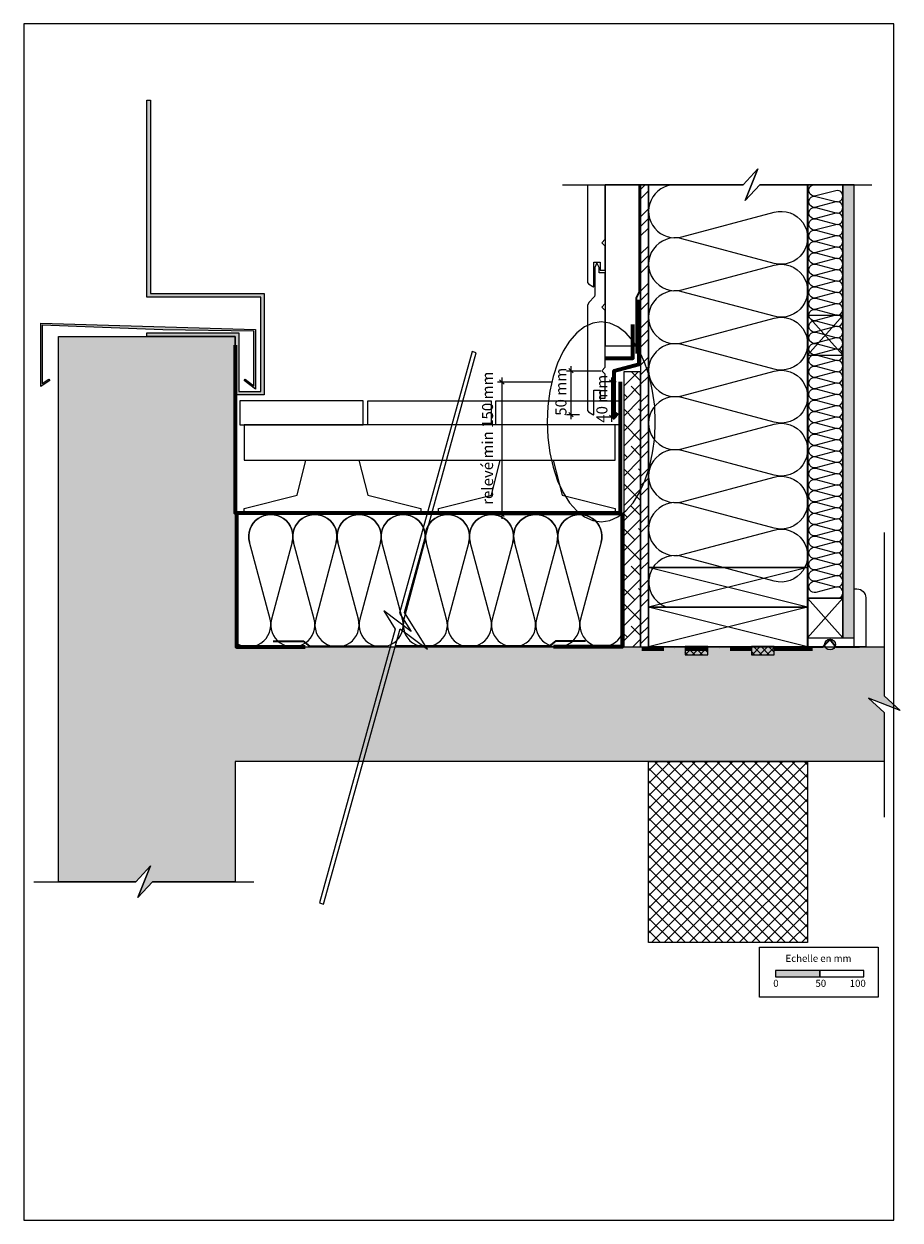
# Model space of a CAD drawing. Extents: x 34929 to 35922, y -41381 to -40026.
import ezdxf

# ---------------------------------------------------------------- set-up
doc = ezdxf.new("R2010")
doc.units = 0
doc.header["$LTSCALE"] = 5
doc.linetypes.add('CADWORK_22', pattern=[0])
doc.linetypes.add('DASHDOT', pattern=[10, 5, -2.5, 0, -2.5])
doc.layers.add('Ech.1_5', color=7, linetype='CONTINUOUS')
doc.styles.add('ARIAL', font='txt')
pattern_1 = [(45, (0, 0), (4.20946876, -4.20946876), []), (-45, (0, 0), (4.20946876, 4.20946876), [])]

# ---------------------------------------------------------------- blocks, each defined once
blk = doc.blocks.new('*X1')
at = {"layer": 'Ech.1_5', "color": 190, "linetype": 'CONTINUOUS', "lineweight": -2}
for p, q in [((35816.7, -40731.7), (35636.7, -40686.7)), ((35816.7, -40686.7), (35636.7, -40731.7))]:
    blk.add_line(p, q, dxfattribs=at)
blk = doc.blocks.new('*X2')
at = {"layer": 'Ech.1_5', "color": 190, "linetype": 'CONTINUOUS', "lineweight": -2}
for p, q in [((35816.7, -40686.7), (35636.7, -40641.7)), ((35816.7, -40641.7), (35636.7, -40686.7))]:
    blk.add_line(p, q, dxfattribs=at)
blk = doc.blocks.new('*D1')
at = {"layer": 'Ech.1_5', "color": 190, "lineweight": -2}
for p, q in [((35465.5, -40431.7), (35527, -40431.7)), ((35468, -40429.2), (35473, -40434.2)), ((35470.5, -40426.7), (35470.5, -40586.7)), ((35465.5, -40581.7), (35604.6, -40581.7)), ((35468, -40579.2), (35473, -40584.2))]:
    blk.add_line(p, q, dxfattribs=at)
at = {"layer": 'Ech.1_5', "color": 190, "lineweight": 18, "style": 'ARIAL'}
blk.add_text('relevé min 150 mm', height=12.5, rotation=90, dxfattribs=at).set_placement((35460.6, -40570.9))
blk = doc.blocks.new('*D17')
at = {"layer": 'Ech.1_5', "color": 190, "lineweight": -2}
for p, q in [((35600.1, -40431.7), (35590, -40431.7)), ((35597.6, -40434.2), (35592.6, -40429.2)), ((35595.1, -40476.7), (35595.1, -40426.7)), ((35600.1, -40471.7), (35582.6, -40471.7)), ((35597.6, -40474.2), (35592.6, -40469.2))]:
    blk.add_line(p, q, dxfattribs=at)
at = {"layer": 'Ech.1_5', "color": 190, "lineweight": 18, "style": 'ARIAL'}
blk.add_text('40 mm', height=12.5, rotation=90, dxfattribs=at).set_placement((35590.1, -40477.9))
blk = doc.blocks.new('*D18')
at = {"layer": 'Ech.1_5', "color": 190, "lineweight": -2}
for p, q in [((35543.7, -40418.9), (35582.6, -40418.9)), ((35546.2, -40416.4), (35551.2, -40421.4)), ((35548.7, -40413.9), (35548.7, -40473.7)), ((35543.7, -40468.7), (35558.4, -40468.7)), ((35546.2, -40466.2), (35551.2, -40471.2))]:
    blk.add_line(p, q, dxfattribs=at)
at = {"layer": 'Ech.1_5', "color": 190, "lineweight": 18, "style": 'ARIAL'}
blk.add_text('50 mm', height=12.5, rotation=90, dxfattribs=at).set_placement((35543.7, -40470))

msp = doc.modelspace()

# ---------------------------------------------------------------- hatches: boundary and pattern name
at = {"layer": 'Ech.1_5', "linetype": 'CONTINUOUS'}
for color, points in [(7, [(35072.6, -40112.6), (35072.6, -40331.5), (35201.4, -40331.5), (35201.4, -40446.3), (35168.6, -40446.3), (35168.6, -40380.1), (35068.6, -40380.1), (35068.6, -40376.1), (35172.6, -40376.1), (35172.6, -40442.3), (35197.4, -40442.3), (35197.4, -40335.5), (35068.6, -40335.5), (35068.6, -40112.6)]), (177, [(35086.4, -40372.5), (34950, -40367.2), (34950, -40433.3), (34957.5, -40428.4), (34958.6, -40430.1), (34948.5, -40436.7), (34948.5, -40365.2), (35191.4, -40372.2), (35191.4, -40439.9), (35178.6, -40430.1), (35179.9, -40428.5), (35189.7, -40436.1), (35189.7, -40374.2)]), (2, [(35678, -40740.6), (35703.8, -40740.6), (35703.8, -40731.2), (35678, -40731.2)]), (2, [(35753.1, -40740.6), (35778.9, -40740.6), (35778.9, -40731.2), (35753.1, -40731.2)])]:
    msp.add_hatch(color=color, dxfattribs=at).paths.add_polyline_path(points)
h = msp.add_hatch(dxfattribs=at)
h.set_pattern_fill('CDWK10A', color=190, style=0, pattern_type=2)
h.set_pattern_definition([(45, (0, 0), (0, 42.000002), []), (45, (0, 10.8), (0, 42.000002), []), (45, (0, 21.6), (0, 42.000002), [])])
h.paths.add_polyline_path([(35636.7, -40208.3), (35627.7, -40208.3), (35627.7, -40731.7), (35636.7, -40731.7)])
h = msp.add_hatch(dxfattribs=at)
h.set_pattern_fill('DOTS2', color=190, scale=4.72441, style=0, pattern_type=2)
h.set_pattern_definition([(0, (0, 0), (3.75, 3.535), [0, -3.535])])
h.paths.add_polyline_path([(35869.7, -40208.3), (35856.7, -40208.3), (35856.7, -40721.7), (35869.7, -40721.7)])
h = msp.add_hatch(dxfattribs=at)
h.set_pattern_fill('AR-CONC', color=9, scale=0.118111, style=0, pattern_type=2)
h.set_pattern_definition([(50, (0, 0), (-18.8428364, 1.6485344), [1.970293, -21.6732234]), (355, (0, 0), (-3.6450776, 19.760518), [1.576234, -17.338579]), (100.4514, (1.57, -0.137), (-15.197772, -18.1119724), [1.674491, -18.419405]), (46.1842, (0, 5.254), (-28.037034, 4.348279), [2.955439, -32.509832]), (96.6356, (2.336, 4.892), (-24.554126, -25.590634), [2.511737, -27.629104]), (351.184204, (0, 5.254), (24.554103, 25.590657), [2.364352, -26.007868]), (21, (2.627, 3.94), (-15.6810907, 10.577029), [1.970293, -21.6732234]), (326, (2.627, 3.94), (6.392033, 19.050107), [1.576234, -17.338579]), (71.4514, (3.934, 3.06), (-22.0731296, -8.473062), [1.674491, -18.419405]), (37.5, (0, 0), (0.3194453, 8.74531245), [0.01875, -17.1284133, 0.01875, -17.601285, 0.01875, -17.4042535]), (7.5, (0, 0), (6.9109882, 10.3614222), [0.01875, -10.035358, 0.01875, -16.7343539, 0.01875, -6.6333206]), (-32.5, (-5.858, 0), (14.0238206, -0.59253), [0.01875, -6.5676431, 0.01875, -20.4910487, 0.01875, -27.1900445]), (-42.5, (-8.485, 0), (15.3206357, 2.6298154), [0.01875, -8.5379362, 0.01875, -13.608158, 0.01875, -19.3088722])])
h.paths.add_polyline_path([(35903.5, -40861.7), (35168.6, -40861.7), (35168.6, -40997.8), (35074.9, -40997.8), (35058.4, -41015.8), (35072.5, -40979.8), (35056, -40997.8), (34968.6, -40997.8), (34968.6, -40380.1), (35168.6, -40380.1), (35168.6, -40731.7), (35478.6, -40731.7), (35903.5, -40731.7), (35903.5, -40787.3), (35921.5, -40803.8), (35885.6, -40789.7), (35903.5, -40806.2)])
h = msp.add_hatch(dxfattribs=at)
h.set_pattern_fill('ANSI38', color=190, style=0, pattern_type=2)
h.set_pattern_definition([(45, (0, 0), (-8.4852817, 8.4852817), [960.00004, 0]), (135, (0, 0), (-25.455845, 8.4852817), [30.000001, -18.000001])])
h.paths.add_polyline_path([(35608.7, -40731.7), (35627.7, -40731.7), (35627.7, -40420.1), (35608.7, -40420.1)])
at = {"layer": 'Ech.1_5'}
h = msp.add_hatch(dxfattribs=at)
h.set_pattern_fill('ANSI37', scale=1.874988, style=0, pattern_type=2)
h.set_pattern_definition(pattern_1)
h.paths.add_polyline_path([(35678, -40740.6), (35703.8, -40740.6), (35703.8, -40731.2), (35678, -40731.2)])
h = msp.add_hatch(dxfattribs=at)
h.set_pattern_fill('ANSI37', scale=1.874988, style=0, pattern_type=2)
h.set_pattern_definition(pattern_1)
h.paths.add_polyline_path([(35753.1, -40740.6), (35778.9, -40740.6), (35778.9, -40731.2), (35753.1, -40731.2)])
at = {"layer": 'Ech.1_5', "linetype": 'CONTINUOUS'}
h = msp.add_hatch(dxfattribs=at)
h.set_pattern_fill('ANSI37', color=38, scale=3.149606, style=0, pattern_type=2)
h.set_pattern_definition([(45, (0, 0), (7.0710678, -7.0710678), []), (-45, (0, 0), (7.0710678, 7.0710678), [])])
h.paths.add_polyline_path([(35816.7, -40861.7), (35816.7, -41066.8), (35636.7, -41066.8), (35636.7, -40861.7)])
at = {"layer": 'Ech.1_5'}
msp.add_hatch(color=190, dxfattribs=at).paths.add_polyline_path([(35780.5, -41105.6), (35830.5, -41105.6), (35830.5, -41098.2), (35780.5, -41098.2)])

# ---------------------------------------------------------------- linework, layer by layer
at = {"layer": 'Ech.1_5', "color": 190, "linetype": 'CONTINUOUS', "lineweight": -3}
for points in [[(34929.3, -41381.1), (35914.3, -41381.1), (35914.3, -40026.1), (34929.3, -40026.1), (34929.3, -41381.1)], [(35539.1, -40208.3), (35743.8, -40208.3), (35760.3, -40190.4), (35746.2, -40226.3), (35762.7, -40208.3), (35889.7, -40208.3)], [(35583.1, -40363.7), (35573.5, -40365.1), (35564.2, -40369.3), (35555.3, -40376.1), (35547.1, -40385.4), (35539.8, -40396.9), (35533.5, -40410.4), (35528.5, -40425.5), (35524.8, -40442), (35522.6, -40459.2), (35521.9, -40476.9), (35522.6, -40494.7), (35524.8, -40511.9), (35528.5, -40528.3), (35533.5, -40543.5), (35539.8, -40557), (35547.1, -40568.5), (35555.3, -40577.8), (35564.2, -40584.6), (35573.5, -40588.8), (35583.1, -40590.2)], [(35583.1, -40590.2), (35592.7, -40588.8), (35602, -40584.6), (35610.9, -40577.8), (35619.1, -40568.5), (35626.4, -40557), (35632.6, -40543.5), (35637.7, -40528.3), (35641.3, -40511.9), (35643.6, -40494.7), (35644.3, -40476.9), (35643.6, -40459.2), (35641.3, -40442), (35637.7, -40425.5), (35632.6, -40410.4), (35626.4, -40396.9), (35619.1, -40385.4), (35610.9, -40376.1), (35602, -40369.3), (35592.7, -40365.1), (35583.1, -40363.7)], [(35173.6, -40453.1), (35173.6, -40480.1), (35313.6, -40480.1), (35313.6, -40453.1), (35173.6, -40453.1)], [(35458.6, -40453.1), (35458.6, -40480.1), (35318.6, -40480.1), (35318.6, -40453.1), (35458.6, -40453.1)], [(35603.6, -40453.1), (35603.6, -40480.1), (35463.6, -40480.1), (35463.6, -40453.1), (35603.6, -40453.1)], [(35178.6, -40520.1), (35598.7, -40520.1), (35598.7, -40480.1), (35178.6, -40480.1), (35178.6, -40520.1)], [(35178.6, -40580.1), (35178.6, -40575.1), (35238.6, -40560.1), (35248.6, -40520.1), (35308.6, -40520.1), (35318.6, -40560.1), (35378.6, -40575.1), (35378.6, -40580.1), (35178.6, -40580.1)], [(35398.7, -40580.1), (35398.7, -40575.1), (35458.7, -40560.1), (35468.7, -40520.1), (35528.7, -40520.1), (35538.7, -40560.1), (35598.7, -40575.1), (35598.7, -40580.1), (35398.7, -40580.1)]]:
    msp.add_lwpolyline(points, dxfattribs=at)
at = {"layer": 'Ech.1_5', "color": 7, "linetype": 'CONTINUOUS', "lineweight": -3}
for points in [[(35072.6, -40112.6), (35072.6, -40331.5), (35201.4, -40331.5), (35201.4, -40446.3), (35168.6, -40446.3), (35168.6, -40380.1), (35068.6, -40380.1), (35068.6, -40376.1), (35172.6, -40376.1), (35172.6, -40442.3), (35197.4, -40442.3), (35197.4, -40335.5), (35068.6, -40335.5), (35068.6, -40112.6)], [(35636.7, -40208.3), (35627.7, -40208.3), (35627.7, -40731.7), (35636.7, -40731.7)], [(35869.7, -40208.3), (35856.7, -40208.3), (35856.7, -40721.7), (35869.7, -40721.7)], [(35608.7, -40731.7), (35627.7, -40731.7), (35627.7, -40420.1), (35608.7, -40420.1)]]:
    msp.add_lwpolyline(points, close=True, dxfattribs=at)
at = {"layer": 'Ech.1_5', "color": 190, "linetype": 'CONTINUOUS', "lineweight": -3}
for points in [[(35816.7, -40208.3), (35762.7, -40208.3), (35746.2, -40226.3), (35760.3, -40190.4), (35743.8, -40208.3), (35636.7, -40208.3), (35636.7, -40420.1), (35636.7, -40686.7), (35816.7, -40686.7)], [(35627.7, -40208.3), (35587.7, -40208.3), (35587.7, -40390.7), (35627.7, -40390.7)], [(35636.7, -40208.3), (35627.7, -40208.3), (35627.7, -40731.7), (35636.7, -40731.7)], [(35856.7, -40208.3), (35816.7, -40208.3), (35816.7, -40676.7), (35856.7, -40676.7)], [(35086.4, -40372.5), (34950, -40367.2), (34950, -40433.3), (34957.5, -40428.4), (34958.6, -40430.1), (34948.5, -40436.7), (34948.5, -40365.2), (35191.4, -40372.2), (35191.4, -40439.9), (35178.6, -40430.1), (35179.9, -40428.5), (35189.7, -40436.1), (35189.7, -40374.2)], [(35816.7, -40401.4), (35856.7, -40401.4), (35856.7, -40356.4), (35816.7, -40356.4)], [(35263.9, -41021.9), (35268.7, -41023.2), (35355.3, -40711.2), (35386.2, -40734.4), (35360.2, -40692.8), (35441.6, -40398.6), (35436.8, -40397.3), (35354.8, -40693.6), (35367.7, -40714.3), (35336.8, -40691.1), (35349.8, -40711.8)], [(35608.7, -40731.7), (35627.7, -40731.7), (35627.7, -40420.1), (35608.7, -40420.1)], [(35636.7, -40641.7), (35636.7, -40686.7), (35816.7, -40686.7), (35816.7, -40641.7)], [(35816.7, -40686.7), (35816.7, -40641.7), (35636.7, -40641.7), (35636.7, -40686.7)], [(35816.7, -40721.7), (35856.7, -40721.7), (35856.7, -40676.7), (35816.7, -40676.7)], [(35636.7, -40686.7), (35636.7, -40731.7), (35816.7, -40731.7), (35816.7, -40686.7)], [(35816.7, -40731.7), (35816.7, -40686.7), (35636.7, -40686.7), (35636.7, -40731.7)]]:
    msp.add_lwpolyline(points, close=True, dxfattribs=at)
at = {"layer": 'Ech.1_5', "color": 7}
for points in [[(35567.7, -40208.3), (35567.7, -40319.1), (35568.7, -40320.7), (35573.4, -40323.7), (35573.9, -40323.9), (35574.2, -40323.9), (35574.6, -40323.7), (35574.7, -40323.3), (35574.7, -40295.9), (35581.7, -40295.9), (35581.7, -40304.9), (35587.7, -40304.9), (35587.7, -40277.9), (35583.7, -40273.9), (35587.7, -40269.9), (35587.7, -40208.3)], [(35574.6, -40468.7), (35574.7, -40468.3), (35574.7, -40440.9), (35581.7, -40440.9), (35581.7, -40449.9), (35587.7, -40449.9), (35587.7, -40422.9), (35583.7, -40418.9), (35587.7, -40414.9), (35587.7, -40350.9), (35583.7, -40346.9), (35587.7, -40342.9), (35587.7, -40307.9), (35580.7, -40307.9), (35580.7, -40301.9), (35578.2, -40296.9), (35575.7, -40301.9), (35575.7, -40332.9), (35575.4, -40334.8), (35569.2, -40341.5), (35567.7, -40345), (35567.7, -40464.1), (35568.7, -40465.7), (35573.4, -40468.7), (35573.9, -40468.9), (35574.2, -40468.9), (35574.6, -40468.7)]]:
    msp.add_lwpolyline(points, dxfattribs=at)
at = {"layer": 'Ech.1_5', "color": 150, "linetype": 'CADWORK_22', "lineweight": 35, "elevation": 2500}
msp.add_lwpolyline([(35626.2, -40208.3), (35626.2, -40329.6), (35622.5, -40336.5), (35622.5, -40399.4)], dxfattribs=at)
at = {"layer": 'Ech.1_5', "color": 190, "linetype": 'CONTINUOUS', "lineweight": 20}
for points in [[(35666.7, -40208.3, 1.140282), (35674.5, -40267.3), (35779, -40239.4, -1.303226), (35779, -40297.3), (35674.5, -40269.4, 1.303226), (35674.5, -40327.3), (35779, -40299.4, -1.303226), (35779, -40357.3), (35674.5, -40329.4, 1.303226), (35674.5, -40387.3), (35779, -40359.4, -1.303226), (35779, -40417.3), (35674.5, -40389.4, 1.303226), (35674.5, -40447.3), (35779, -40419.4, -1.303226), (35779, -40477.3), (35674.5, -40449.4, 1.303226), (35674.5, -40507.3), (35779, -40479.4, -1.303226), (35779, -40537.3), (35674.5, -40509.4, 1.303226), (35674.5, -40567.3), (35779, -40539.4, -1.303226), (35779, -40597.3), (35674.5, -40569.4, 1.303226), (35674.5, -40627.3), (35779, -40599.4, -1.303226), (35779, -40657.3), (35674.5, -40629.4, 0.96767), (35657.1, -40686.7)], [(35850.3, -40676.7, 1.140282), (35848.7, -40664.1), (35826.3, -40670.1, -1.303226), (35826.3, -40657.7), (35848.7, -40663.7, 1.303226), (35848.7, -40651.3), (35826.3, -40657.3, -1.303226), (35826.3, -40644.9), (35848.7, -40650.9, 1.303226), (35848.7, -40638.5), (35826.3, -40644.4, -1.303226), (35826.3, -40632), (35848.7, -40638, 1.303226), (35848.7, -40625.6), (35826.3, -40631.6, -1.303226), (35826.3, -40619.2), (35848.7, -40625.2, 1.303226), (35848.7, -40612.8), (35826.3, -40618.8, -1.303226), (35826.3, -40606.4), (35848.7, -40612.4, 1.303226), (35848.7, -40600), (35826.3, -40605.9, -1.303226), (35826.3, -40593.5), (35848.7, -40599.5, 1.303226), (35848.7, -40587.1), (35826.3, -40593.1, -1.303226), (35826.3, -40580.7), (35848.7, -40586.7, 1.303226), (35848.7, -40574.3), (35826.3, -40580.3, -1.303226), (35826.3, -40567.9), (35848.7, -40573.9, 1.303226), (35848.7, -40561.5), (35826.3, -40567.4, -1.303226), (35826.3, -40555), (35848.7, -40561, 1.303226), (35848.7, -40548.6), (35826.3, -40554.6, -1.303226), (35826.3, -40542.2), (35848.7, -40548.2, 1.303226), (35848.7, -40535.8), (35826.3, -40541.8, -1.303226), (35826.3, -40529.4), (35848.7, -40535.4, 1.303226), (35848.7, -40523), (35826.3, -40528.9, -1.303226), (35826.3, -40516.5), (35848.7, -40522.5, 1.303226), (35848.7, -40510.1), (35826.3, -40516.1, -1.303226), (35826.3, -40503.7), (35848.7, -40509.7, 1.303226), (35848.7, -40497.3), (35826.3, -40503.3, -1.303226), (35826.3, -40490.9), (35848.7, -40496.9, 1.303226), (35848.7, -40484.5), (35826.3, -40490.4, -1.303226), (35826.3, -40478), (35848.7, -40484, 1.303226), (35848.7, -40471.6), (35826.3, -40477.6, -1.303226), (35826.3, -40465.2), (35848.7, -40471.2, 1.303226), (35848.7, -40458.8), (35826.3, -40464.8, -1.303226), (35826.3, -40452.4), (35848.7, -40458.4, 1.303226), (35848.7, -40446), (35826.3, -40451.9, -1.303226), (35826.3, -40439.5), (35848.7, -40445.5, 1.303226), (35848.7, -40433.1), (35826.3, -40439.1, -1.303226), (35826.3, -40426.7), (35848.7, -40432.7, 1.303226), (35848.7, -40420.3), (35826.3, -40426.3, -1.303226), (35826.3, -40413.9), (35848.7, -40419.9, 1.303226), (35848.7, -40407.5), (35826.3, -40413.4, -1.303226), (35826.3, -40401), (35848.7, -40407, 1.303226), (35848.7, -40394.6), (35826.3, -40400.6, -1.303226), (35826.3, -40388.2), (35848.7, -40394.2, 1.303226), (35848.7, -40381.8), (35826.3, -40387.8, -1.303226), (35826.3, -40375.4), (35848.7, -40381.4, 1.303226), (35848.7, -40369), (35826.3, -40374.9, -1.303226), (35826.3, -40362.5), (35848.7, -40368.5, 1.303226), (35848.7, -40356.1), (35826.3, -40362.1, -1.303226), (35826.3, -40349.7), (35848.7, -40355.7, 1.303226), (35848.7, -40343.3), (35826.3, -40349.3, -1.303226), (35826.3, -40336.9), (35848.7, -40342.9, 1.303226), (35848.7, -40330.5), (35826.3, -40336.4, -1.303226), (35826.3, -40324), (35848.7, -40330, 1.303226), (35848.7, -40317.6), (35826.3, -40323.6, -1.303226), (35826.3, -40311.2), (35848.7, -40317.2, 1.303226), (35848.7, -40304.8), (35826.3, -40310.8, -1.303226), (35826.3, -40298.4), (35848.7, -40304.4, 1.303226), (35848.7, -40292), (35826.3, -40297.9, -1.303226), (35826.3, -40285.5), (35848.7, -40291.5, 1.303226), (35848.7, -40279.1), (35826.3, -40285.1, -1.303226), (35826.3, -40272.7), (35848.7, -40278.7, 1.303226), (35848.7, -40266.3), (35826.3, -40272.3, -1.303226), (35826.3, -40259.9), (35848.7, -40265.9, 1.303226), (35848.7, -40253.5), (35826.3, -40259.4, -1.303226), (35826.3, -40247), (35848.7, -40253, 1.303226), (35848.7, -40240.6), (35826.3, -40246.6, -1.303226), (35826.3, -40234.2), (35848.7, -40240.2, 1.303226), (35848.7, -40227.8), (35826.3, -40233.8, -1.303226), (35826.3, -40221.4), (35848.7, -40227.4, 1.303226), (35848.7, -40215), (35826.3, -40220.9, -1.106658), (35824.3, -40208.3)]]:
    msp.add_lwpolyline(points, format="xyb", dxfattribs=at)
at = {"layer": 'Ech.1_5', "color": 1, "linetype": 'CADWORK_22', "lineweight": 35}
msp.add_lwpolyline([(35816.7, -40208.3), (35816.7, -40731.7), (35834, -40731.7), (35842.2, -40723.6), (35848.8, -40731.7), (35875.4, -40731.7)], dxfattribs=at).dxf.unprotected_set("ltscale", -5)
at = {"layer": 'Ech.1_5', "color": 253, "linetype": 'CONTINUOUS', "lineweight": 15}
msp.add_lwpolyline([(35869.7, -40208.3), (35856.7, -40208.3), (35856.7, -40721.7), (35869.7, -40721.7)], close=True, dxfattribs=at)
at = {"layer": 'Ech.1_5', "color": 177, "linetype": 'CONTINUOUS', "lineweight": 70}
msp.add_lwpolyline([(35601.1, -40466.7), (35597.6, -40471.7), (35597.6, -40418.9), (35626, -40411.7), (35626, -40338.5)], dxfattribs=at)
at = {"layer": 'Ech.1_5', "color": 190, "lineweight": 18}
for points in [[(35816.7, -40356.4), (35856.7, -40401.4), (35856.7, -40356.4), (35816.7, -40401.4)], [(35816.7, -40676.7), (35856.7, -40721.7), (35856.7, -40676.7), (35816.7, -40721.7)]]:
    msp.add_lwpolyline(points, dxfattribs=at)
at = {"layer": 'Ech.1_5', "color": 5}
for points in [[(35816.7, -40401.4), (35856.7, -40401.4), (35856.7, -40356.4), (35816.7, -40356.4), (35816.7, -40401.4)], [(35816.7, -40721.7), (35856.7, -40721.7), (35856.7, -40676.7), (35816.7, -40676.7), (35816.7, -40721.7)]]:
    msp.add_lwpolyline(points, dxfattribs=at)
at = {"layer": 'Ech.1_5', "color": 4, "lineweight": 70}
msp.add_lwpolyline([(35587.7, -40404.7), (35619, -40404.7), (35619, -40366.5)], dxfattribs=at)
at = {"layer": 'Ech.1_5', "color": 9, "linetype": 'CONTINUOUS', "lineweight": -3, "elevation": 2500}
msp.add_lwpolyline([(35903.5, -40861.7), (35168.6, -40861.7), (35168.6, -40997.8), (35074.9, -40997.8), (35058.4, -41015.8), (35072.5, -40979.8), (35056, -40997.8), (34968.6, -40997.8), (34968.6, -40380.1), (35168.6, -40380.1), (35168.6, -40731.7), (35478.6, -40731.7), (35903.5, -40731.7), (35903.5, -40787.3), (35921.5, -40803.8), (35885.6, -40789.7), (35903.5, -40806.2)], close=True, dxfattribs=at)
at = {"layer": 'Ech.1_5', "color": 190, "linetype": 'CONTINUOUS', "lineweight": 70, "ltscale": 0.2}
msp.add_lwpolyline([(35168.6, -40390.1), (35168.6, -40580.1), (35588.4, -40580.1), (35605, -40580.1), (35605, -40431.7)], dxfattribs=at)
at = {"layer": 'Ech.1_5', "color": 31, "linetype": 'CONTINUOUS', "lineweight": -3}
msp.add_lwpolyline([(35608.7, -40581.7), (35168.6, -40581.7), (35168.6, -40731.7), (35608.7, -40731.7)], close=True, dxfattribs=at)
at = {"layer": 'Ech.1_5', "color": 190, "linetype": 'CONTINUOUS', "lineweight": -3}
msp.add_lwpolyline([(35168.6, -40726.6, 0.715708), (35208, -40700.3), (35184.7, -40613.2, -1.303001), (35233, -40613.2, 1.302776), (35184.7, -40613.2, -1.303001), (35233, -40613.2), (35209.7, -40700.3, 1.303226), (35258, -40700.3), (35234.7, -40613.2, -1.303001), (35283, -40613.2, 1.302776), (35234.7, -40613.2, -1.303001), (35283, -40613.2), (35259.7, -40700.3, 1.303226), (35308, -40700.3), (35284.7, -40613.2, -1.303001), (35333, -40613.2, 1.302776), (35284.7, -40613.2, -1.303001), (35333, -40613.2), (35309.7, -40700.3, 1.303226), (35358, -40700.3), (35334.7, -40613.2, -1.303001), (35383, -40613.2, 1.302776), (35334.7, -40613.2, -1.303001), (35383, -40613.2), (35359.7, -40700.3, 1.303226), (35408, -40700.3), (35384.7, -40613.2, -1.303001), (35433, -40613.2, 1.302776), (35384.7, -40613.2, -1.303001), (35433, -40613.2), (35409.7, -40700.3, 1.303226), (35458, -40700.3), (35434.7, -40613.2, -1.303001), (35483, -40613.2, 1.302776), (35434.7, -40613.2, -1.303001), (35483, -40613.2), (35459.7, -40700.3, 1.303226), (35508, -40700.3), (35484.7, -40613.2, -1.303001), (35533, -40613.2, 1.302776), (35484.7, -40613.2, -1.303001), (35533, -40613.2), (35509.7, -40700.3, 1.303226), (35558, -40700.3), (35534.7, -40613.2, -1.303001), (35583, -40613.2, 1.302776), (35534.7, -40613.2, -1.303001), (35583, -40613.2), (35559.7, -40700.3, 1.098382), (35608.7, -40708.6)], format="xyb", dxfattribs=at)
at = {"layer": 'Ech.1_5', "color": 36, "linetype": 'CONTINUOUS', "lineweight": 70, "elevation": 2500}
for points in [[(35170, -40581.7), (35170, -40731.7), (35247.8, -40731.7)], [(35606.7, -40581.7), (35606.7, -40731.7), (35528.9, -40731.7)]]:
    msp.add_lwpolyline(points, dxfattribs=at)
at = {"layer": 'Ech.1_5', "color": 9, "linetype": 'CONTINUOUS', "lineweight": -3}
for points in [[(35903.5, -40602.2), (35903.5, -40787.3), (35921.5, -40803.8), (35885.6, -40789.7), (35903.5, -40806.2), (35903.5, -40924.8)], [(34940.4, -40997.8), (35056, -40997.8), (35072.5, -40979.8), (35058.4, -41015.8), (35074.9, -40997.8), (35189.6, -40997.8)]]:
    msp.add_lwpolyline(points, dxfattribs=at)
at = {"layer": 'Ech.1_5', "color": 5, "linetype": 'CONTINUOUS', "lineweight": -3}
for points in [[(35636.7, -40686.7), (35636.7, -40641.7), (35816.7, -40641.7), (35816.7, -40686.7), (35636.7, -40686.7)], [(35636.7, -40731.7), (35636.7, -40686.7), (35816.7, -40686.7), (35816.7, -40731.7), (35636.7, -40731.7)]]:
    msp.add_lwpolyline(points, dxfattribs=at)
at = {"layer": 'Ech.1_5'}
msp.add_lwpolyline([(35869.7, -40666.1), (35872.7, -40666.1, -0.414214), (35882.7, -40676.1), (35882.7, -40731.7), (35869.7, -40731.7), (35869.7, -40666.1)], format="xyb", dxfattribs=at)
at = {"layer": 'Ech.1_5', "color": 36, "linetype": 'CADWORK_22', "lineweight": 35}
for points in [[(35211.4, -40725.2), (35245.6, -40725.2), (35252.5, -40730.8), (35340.5, -40730.8)], [(35565.4, -40725.2), (35531.2, -40725.2), (35524.3, -40730.8), (35349.9, -40730.8)]]:
    msp.add_lwpolyline(points, dxfattribs=at).dxf.unprotected_set("ltscale", -5)
at = {"layer": 'Ech.1_5', "color": 7, "linetype": 'CONTINUOUS', "lineweight": 5}
for points in [[(35678, -40740.6), (35703.8, -40740.6), (35703.8, -40731.2), (35678, -40731.2)], [(35753.1, -40740.6), (35778.9, -40740.6), (35778.9, -40731.2), (35753.1, -40731.2)]]:
    msp.add_lwpolyline(points, close=True, dxfattribs=at)
at = {"layer": 'Ech.1_5', "color": 7, "linetype": 'BYBLOCK'}
msp.add_lwpolyline([(35753.1, -40740.6), (35778.9, -40740.6), (35778.9, -40731.2), (35753.1, -40731.2), (35753.1, -40740.6)], dxfattribs=at)
at = {"layer": 'Ech.1_5', "color": 204, "linetype": 'DASHDOT', "lineweight": 70, "elevation": 2500}
msp.add_lwpolyline([(35641, -40734.1), (35629, -40734.1), (35797.2, -40734.1), (35833.8, -40734.1)], dxfattribs=at)
at = {"layer": 'Ech.1_5', "color": 36, "linetype": 'CONTINUOUS', "lineweight": -3}
msp.add_lwpolyline([(35816.7, -40861.7), (35816.7, -41066.8), (35636.7, -41066.8), (35636.7, -40861.7)], close=True, dxfattribs=at)
at = {"layer": 'Ech.1_5', "color": 190}
msp.add_lwpolyline([(35762.3, -41072), (35896.7, -41072), (35896.7, -41128.7), (35762.3, -41128.7)], close=True, dxfattribs=at)
for points in [[(35780.5, -41105.6), (35830.5, -41105.6), (35830.5, -41098.2), (35780.5, -41098.2), (35780.5, -41105.6)], [(35830.5, -41105.6), (35880.5, -41105.6), (35880.5, -41098.2), (35830.5, -41098.2), (35830.5, -41105.6)]]:
    msp.add_lwpolyline(points, dxfattribs=at)
at = {"layer": 'Ech.1_5', "color": 7, "linetype": 'CONTINUOUS'}
msp.add_circle((35842.2, -40729.1), 6.16, dxfattribs=at)

# ---------------------------------------------------------------- block references
at = {"layer": 'Ech.1_5', "color": 0, "lineweight": -3}
for name in ['*D18', '*D1', '*D17', '*X2', '*X1']:
    msp.add_blockref(name, (0, 0), dxfattribs=at)

# ---------------------------------------------------------------- texts
at = {"layer": 'Ech.1_5', "color": 190, "style": 'ARIAL'}
for s, p in [('Echelle en mm', (35791.8, -41088.6)), ('0', (35777.9, -41116.9)), ('50', (35825.7, -41116.9)), ('100', (35864.5, -41116.9))]:
    msp.add_text(s, height=8, dxfattribs=at).set_placement(p)

doc.saveas('drawing.dxf')
